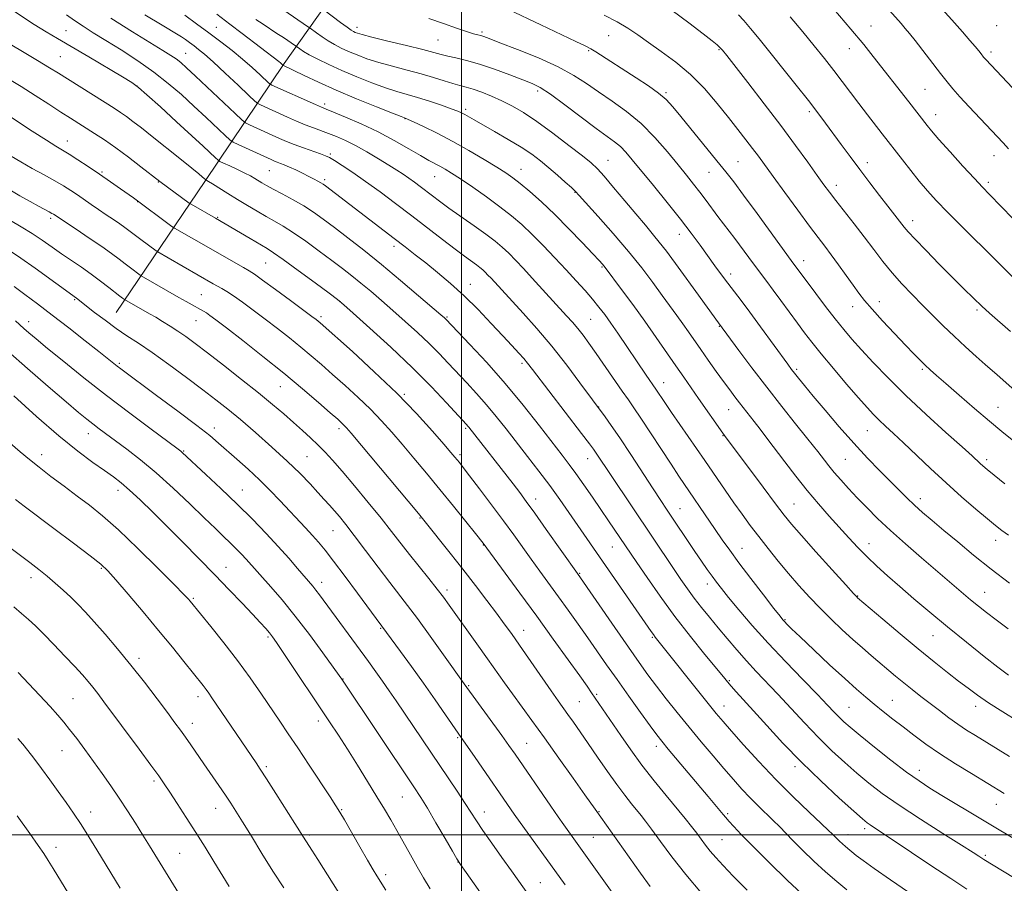
# Model space of a CAD drawing. Extents: x 2152300 to 2155200, y 292300 to 295200.
# Drawn here: x 2154367 to 2154664, y 293485 to 293745 of the extents above; entities that cross this region are included whole.
import ezdxf

# ---------------------------------------------------------------- set-up
doc = ezdxf.new("R2010")
doc.units = 0
doc.header["$MEASUREMENT"] = 0
for name, color, linetype, lineweight in [('BREAKLINE DTM HARD', 7, 'Continuous', 0), ('CONTOUR INDEX', 41, 'Continuous', 13), ('CONTOUR INTERMEDIATE', 44, 'Continuous', 0), ('GRID LINE', 7, 'Continuous', 0), ('SPOT ELEVATION DTM', 2, 'Continuous', 13)]:
    doc.layers.add(name, color=color, linetype=linetype, lineweight=lineweight)

msp = doc.modelspace()

# ---------------------------------------------------------------- linework, layer by layer
at = {"layer": 'BREAKLINE DTM HARD'}
msp.add_polyline3d([(2154396, 293657.16, 1039.06), (2154422.71, 293696.59, 1028.16), (2154446.58, 293732.08, 1015.84), (2154461.35, 293752.92, 1008.44), (2154491.48, 293799.11, 999.58), (2154515.36, 293837.42, 993.25), (2154535.83, 293870.1, 984.55), (2154564.83, 293918, 971.85), (2154593.26, 293962.5, 960.83), (2154625.65, 294010.39, 948.69), (2154645.01, 294048.15, 936.77)], dxfattribs=at)
at = {"layer": 'CONTOUR INDEX', "flags": 128}
for points, elevation in [([(2154665.029, 293575.701), (2154659.531, 293579.953), (2154654.266, 293584.156), (2154649.458, 293588.096), (2154645.266, 293591.59), (2154641.792, 293594.516), (2154638.908, 293596.9969), (2154636.432, 293599.214), (2154634.164, 293601.357), (2154631.843, 293603.646), (2154625.994, 293609.529), (2154622.284, 293613.36), (2154618.155, 293617.807), (2154613.767, 293622.772), (2154609.533, 293627.723), (2154605.93, 293632.02), (2154603.312, 293635.18), (2154601.537, 293637.355), (2154600.34, 293638.853), (2154599.4131, 293640.048), (2154598.281, 293641.571), (2154590.111, 293652.824), (2154586.827, 293657.298), (2154584.216, 293660.783), (2154580.277, 293665.953), (2154578.378, 293668.504), (2154576.3719, 293671.249), (2154571.929, 293677.382), (2154569.2429, 293681.001), (2154565.952, 293685.274), (2154561.977, 293690.2619), (2154557.829, 293695.374), (2154551.473, 293703.137), (2154549.513, 293705.416), (2154547.876, 293707.074), (2154546.141, 293708.508), (2154540.574, 293712.58), (2154531.144, 293719.658), (2154526.8, 293722.825), (2154523.734, 293724.835), (2154521.286, 293726.083), (2154518.464, 293727.215), (2154514.555, 293728.713), (2154509.982, 293730.399), (2154505.45, 293731.929), (2154501.543, 293733.041), (2154498.359, 293733.797), (2154495.877, 293734.341), (2154493.926, 293734.822), (2154491.745, 293735.407), (2154488.425, 293736.268), (2154483.448, 293737.497), (2154477.848, 293738.858), (2154473.048, 293740.037), (2154470.115, 293740.797), (2154468.688, 293741.2191), (2154468.045, 293741.467), (2154467.539, 293741.711), (2154466.804, 293742.165), (2154465.545, 293743.049), (2154463.616, 293744.473), (2154458.606, 293748.243)], 1010), ([(2154663.509, 293512.379), (2154653.624, 293518.369), (2154648.811, 293521.341), (2154644.016, 293524.423), (2154639.855, 293527.2871), (2154636.27, 293529.926), (2154633.0339, 293532.413), (2154629.965, 293534.807), (2154627.058, 293537.099), (2154624.352, 293539.265), (2154621.798, 293541.362), (2154618.992, 293543.774), (2154615.44, 293546.967), (2154610.894, 293551.17), (2154606.096, 293555.67), (2154602.032, 293559.515), (2154599.439, 293561.993), (2154598.055, 293563.3439), (2154597.367, 293564.047), (2154596.853, 293564.62), (2154595.957, 293565.735), (2154594.113, 293568.103), (2154590.992, 293572.138), (2154587.205, 293577.0691), (2154583.596, 293581.827), (2154580.793, 293585.619), (2154578.5589, 293588.759), (2154576.44, 293591.835), (2154565.487, 293607.93), (2154563.127, 293611.475), (2154554.048, 293625.347), (2154551.975, 293628.425), (2154550.298, 293630.838), (2154548.44, 293633.489), (2154540.5961, 293644.817), (2154538.419, 293647.888), (2154536.623, 293650.32), (2154535.0251, 293652.3499), (2154533.442, 293654.219), (2154531.689, 293656.182), (2154521.335, 293667.532), (2154518.719, 293670.349), (2154516.358, 293672.829), (2154514.24, 293674.965), (2154512.282, 293676.807), (2154510.138, 293678.616), (2154507.392, 293680.708), (2154503.81, 293683.279), (2154496.25, 293688.598), (2154493.435, 293690.637), (2154491.266, 293692.263), (2154487.62, 293695.056), (2154485.845, 293696.385), (2154484.123, 293697.627), (2154482.43, 293698.779), (2154480.524, 293700.007), (2154478.107, 293701.514), (2154475.004, 293703.418), (2154471.523, 293705.488), (2154468.096, 293707.407), (2154465.061, 293708.93), (2154462.394, 293710.105), (2154459.979, 293711.055), (2154455.414, 293712.74), (2154452.992, 293713.68), (2154450.352, 293714.786), (2154447.6309, 293715.98), (2154439.527, 293719.64), (2154438.724, 293720.05), (2154437.807, 293720.79), (2154435.989, 293722.495), (2154432.778, 293725.534), (2154428.8649, 293729.211), (2154425.236, 293732.568), (2154422.639, 293734.877), (2154420.871, 293736.34), (2154419.49, 293737.394), (2154418.148, 293738.388), (2154416.859, 293739.32), (2154415.728, 293740.103), (2154414.697, 293740.757), (2154409.895, 293743.603), (2154404.695, 293746.731)], 1020), ([(2154665.346, 293651.44), (2154659.075, 293656.962), (2154656.685, 293659.111), (2154654.183, 293661.474), (2154651.326, 293664.273), (2154647.922, 293667.676), (2154643.932, 293671.7), (2154639.926, 293675.778), (2154636.627, 293679.196), (2154634.546, 293681.446), (2154633.357, 293682.845), (2154628.407, 293689.178), (2154625.918, 293692.386), (2154623.007, 293696.176), (2154619.971, 293700.181), (2154617.061, 293704.0861), (2154614.364, 293707.754), (2154609.702, 293714.129), (2154607.363, 293717.251), (2154604.489, 293720.969), (2154600.826, 293725.591), (2154589.659, 293739.497), (2154587.078, 293742.671), (2154585.076, 293745.029), (2154583.474, 293746.716)], 1000), ([(2154616.066, 293483.441), (2154613.0579, 293485.8949), (2154609.664, 293488.817), (2154606.133, 293492.067), (2154602.7619, 293495.324), (2154599.863, 293498.225), (2154595.78, 293502.431), (2154593.935, 293504.293), (2154589.41, 293508.68), (2154586.9461, 293511.141), (2154584.495, 293513.731), (2154581.931, 293516.583), (2154579.07, 293519.873), (2154575.793, 293523.707), (2154572.232, 293527.936), (2154568.583, 293532.346), (2154565.029, 293536.73), (2154561.711, 293540.9131), (2154558.757, 293544.727), (2154556.183, 293548.157), (2154553.555, 293551.798), (2154550.326, 293556.3971), (2154546.1991, 293562.341), (2154534.922, 293578.629), (2154525.575, 293591.882), (2154522.109, 293596.761), (2154519.547, 293600.308), (2154517.558, 293602.978), (2154515.565, 293605.572), (2154502.259, 293622.606), (2154501.936, 293622.997), (2154501.546, 293623.435), (2154495.537, 293629.9699), (2154490.977, 293634.764), (2154485.263, 293640.483), (2154478.728, 293646.674), (2154472.389, 293652.4811), (2154467.431, 293656.943), (2154464.579, 293659.481), (2154462.694, 293661.035), (2154460.174, 293662.927), (2154455.921, 293666.078), (2154450.844, 293669.823), (2154446.3539, 293673.096), (2154443.4521, 293675.135), (2154441.481, 293676.398), (2154436.361, 293679.422), (2154425.982, 293685.568), (2154418.568, 293689.734), (2154418, 293690.092), (2154409.1379, 293696.606), (2154403.445, 293701.031), (2154399.712, 293703.885), (2154395.88, 293706.722), (2154392.479, 293709.099), (2154389.543, 293711.034), (2154382.248, 293715.649), (2154379.362, 293717.4979), (2154375.7499, 293719.831), (2154371.648, 293722.466), (2154367.413, 293725.138), (2154363.36, 293727.611)], 1030), ([(2154547.952, 293479.137), (2154530.8651, 293503.0011), (2154529.177, 293505.395), (2154526.955, 293508.585), (2154516.147, 293524.2541), (2154514.318, 293526.851), (2154512.171, 293529.828), (2154500.821, 293545.381), (2154494.606, 293554.107), (2154490.571, 293559.748), (2154486.748, 293565.021), (2154483.781, 293568.996), (2154478.459, 293575.9099), (2154474.952, 293580.537), (2154471.156, 293585.569), (2154467.725, 293590.086), (2154465.149, 293593.395), (2154463.265, 293595.716), (2154461.747, 293597.498), (2154460.2959, 293599.151), (2154458.708, 293600.917), (2154456.807, 293602.995), (2154454.419, 293605.559), (2154451.391, 293608.678), (2154447.572, 293612.391), (2154442.947, 293616.643), (2154438.025, 293621), (2154433.449, 293624.928), (2154429.635, 293628.085), (2154426.092, 293630.882), (2154422.101, 293633.917), (2154417.19, 293637.592), (2154411.861, 293641.512), (2154406.86, 293645.084), (2154402.739, 293647.885), (2154399.264, 293650.1761), (2154396.004, 293652.387), (2154392.671, 293654.813), (2154389.541, 293657.202), (2154384.098, 293661.4651), (2154371.594, 293670.476), (2154367.269, 293673.538), (2154364.225, 293675.617)], 1040), ([(2154477.235, 293483.336), (2154474.5671, 293487.597), (2154473.428, 293489.4741), (2154471.754, 293492.314), (2154469.429, 293496.326), (2154464.761, 293504.427), (2154463.37, 293506.805), (2154462.188, 293508.707), (2154460.447, 293511.377), (2154454.154, 293520.935), (2154450.732, 293526.101), (2154447.8611, 293530.395), (2154445.328, 293534.148), (2154439.765, 293542.32), (2154436.362, 293547.187), (2154432.551, 293552.405), (2154428.449, 293557.736), (2154424.565, 293562.615), (2154418.353, 293570.265), (2154417.81, 293570.886), (2154416.451, 293572.314), (2154413.5121, 293575.301), (2154408.568, 293580.253), (2154402.54, 293586.181), (2154396.688, 293591.749), (2154391.957, 293595.9529), (2154388.042, 293599.125), (2154384.324, 293601.93), (2154380.358, 293604.875), (2154376.383, 293607.844), (2154372.813, 293610.565), (2154369.878, 293612.898), (2154367.073, 293615.24), (2154345.112, 293634.198)], 1050), ([(2154397.213, 293483.934), (2154390.202, 293495.478), (2154387.839, 293499.31), (2154385.463, 293503.043), (2154383.186, 293506.447), (2154380.931, 293509.674), (2154378.572, 293512.971), (2154376.044, 293516.483), (2154373.53, 293519.9439), (2154371.275, 293522.985), (2154369.442, 293525.3489), (2154367.884, 293527.232), (2154366.372, 293528.945)], 1060)]:
    msp.add_lwpolyline(points, dxfattribs=dict(at, elevation=elevation))
at = {"layer": 'CONTOUR INTERMEDIATE', "flags": 128}
for points, elevation in [([(2154665.957, 293724.7259), (2154657.929, 293733.282), (2154657.578, 293733.677), (2154657.2851, 293734.031), (2154656.501, 293735.035), (2154655.799, 293735.913), (2154654.729, 293737.208), (2154653.156, 293739.06), (2154650.884, 293741.667), (2154647.7039, 293745.247), (2154638.825, 293755.104)], 992), ([(2154652.192, 293483.632), (2154647.375, 293486.772), (2154641.374, 293490.763), (2154629.776, 293498.54), (2154626.255, 293500.878), (2154623.088, 293502.956), (2154622.185, 293503.609), (2154620.794, 293504.777), (2154618.168, 293507.109), (2154613.817, 293511.042), (2154608.29, 293516.168), (2154602.397, 293521.8661), (2154596.849, 293527.554), (2154591.953, 293532.813), (2154587.919, 293537.265), (2154582.733, 293543.035), (2154581.252, 293544.705), (2154580.1679, 293545.959), (2154578.897, 293547.484), (2154573.343, 293554.237), (2154568.992, 293559.649), (2154564.313, 293565.7), (2154559.849, 293571.8), (2154555.937, 293577.381), (2154552.8621, 293581.884), (2154544.348, 293594.48), (2154542.037, 293597.865), (2154539.4689, 293601.597), (2154536.87, 293605.3331), (2154534.502, 293608.672), (2154532.485, 293611.42), (2154530.36, 293614.211), (2154523.541, 293623.036), (2154518.628, 293629.235), (2154513.173, 293635.809), (2154507.609, 293642.1), (2154502.568, 293647.537), (2154495.265, 293655.176), (2154494.88, 293655.5301), (2154493.793, 293656.477), (2154487.1171, 293662.21), (2154481.707, 293666.795), (2154475.956, 293671.573), (2154470.581, 293675.897), (2154465.811, 293679.622), (2154461.748, 293682.726), (2154458.41, 293685.228), (2154455.471, 293687.316), (2154452.52, 293689.216), (2154449.285, 293691.091), (2154446.065, 293692.846), (2154443.303, 293694.321), (2154441.315, 293695.407), (2154439.928, 293696.204), (2154437.776, 293697.511), (2154436.498, 293698.245), (2154434.793, 293699.137), (2154432.572, 293700.209), (2154430.251, 293701.2859), (2154428.372, 293702.142), (2154427.296, 293702.648), (2154426.656, 293703.066), (2154425.903, 293703.753), (2154422.2659, 293707.166), (2154418.84, 293710.3369), (2154414.239, 293714.557), (2154409.35, 293719.014), (2154405.284, 293722.6861), (2154402.738, 293724.899), (2154400.744, 293726.344), (2154397.919, 293728.0589), (2154387.744, 293734.067), (2154378.331, 293739.576), (2154374.911, 293741.612), (2154371.362, 293743.837), (2154362.381, 293749.714)], 1026), ([(2154664.678, 293561.953), (2154661.021, 293564.683), (2154658.166, 293566.855), (2154655.77, 293568.74), (2154653.367, 293570.712), (2154650.558, 293573.0911), (2154638.605, 293583.341), (2154633.782, 293587.511), (2154629.237, 293591.552), (2154625.35, 293595.184), (2154622.055, 293598.436), (2154619.1749, 293601.413), (2154616.5701, 293604.194), (2154614.2491, 293606.755), (2154612.263, 293609.04), (2154610.642, 293611.012), (2154609.337, 293612.681), (2154607.3371, 293615.31), (2154606.064, 293616.931), (2154603.954, 293619.572), (2154600.66, 293623.673), (2154596.499, 293628.892), (2154591.948, 293634.693), (2154587.482, 293640.517), (2154583.553, 293645.732), (2154577.382, 293654.034), (2154570.592, 293663.511), (2154566.083, 293669.734), (2154561.744, 293675.575), (2154558.295, 293679.974), (2154555.413, 293683.427), (2154552.511, 293686.817), (2154549.195, 293690.758), (2154545.832, 293694.784), (2154542.9839, 293698.156), (2154540.962, 293700.411), (2154539.088, 293702.165), (2154536.44, 293704.309), (2154532.393, 293707.459), (2154527.535, 293711.143), (2154522.757, 293714.6149), (2154518.741, 293717.2999), (2154515.344, 293719.299), (2154512.2169, 293720.881), (2154509.107, 293722.264), (2154506.143, 293723.441), (2154503.549, 293724.353), (2154501.447, 293724.981), (2154499.544, 293725.485), (2154497.4449, 293726.064), (2154494.823, 293726.873), (2154491.623, 293727.872), (2154487.861, 293728.978), (2154483.616, 293730.1149), (2154479.229, 293731.262), (2154475.106, 293732.41), (2154471.5661, 293733.547), (2154468.578, 293734.658), (2154466.026, 293735.724), (2154463.793, 293736.742), (2154461.776, 293737.772), (2154459.87, 293738.885), (2154458.025, 293740.1081), (2154456.393, 293741.278), (2154454.448, 293742.735), (2154453.69, 293743.268), (2154446.57, 293748.097)], 1012), ([(2154663.69, 293605.615), (2154660.4519, 293608.224), (2154658.3451, 293609.944), (2154657.084, 293610.996), (2154656.252, 293611.728), (2154653.799, 293613.979), (2154650.794, 293616.696), (2154645.937, 293621.062), (2154639.955, 293626.501), (2154633.866, 293632.199), (2154628.515, 293637.46), (2154624.05, 293642.078), (2154620.447, 293645.964), (2154617.608, 293649.137), (2154615.148, 293652.038), (2154612.609, 293655.209), (2154609.692, 293658.991), (2154606.734, 293662.898), (2154599.328, 293672.8559), (2154589.023, 293686.96), (2154584.97, 293692.4811), (2154582.014, 293696.441), (2154579.626, 293699.521), (2154576.957, 293702.838), (2154566.1241, 293716.097), (2154563.653, 293719.079), (2154561.657, 293721.215), (2154559.392, 293723.138), (2154556.3129, 293725.34), (2154552.677, 293727.75), (2154540.44, 293735.62), (2154538.941, 293736.53), (2154537.281, 293737.392), (2154534.4121, 293738.758), (2154523.933, 293743.689), (2154514.148, 293748.323)], 1006), ([(2154667.5301, 293632.8851), (2154661.37, 293638.349), (2154657.77, 293641.485), (2154655.028, 293643.916), (2154651.775, 293646.853), (2154648.3679, 293650.008), (2154645.092, 293653.147), (2154641.94, 293656.256), (2154638.831, 293659.374), (2154635.711, 293662.539), (2154632.637, 293665.7751), (2154629.691, 293669.105), (2154626.9141, 293672.551), (2154624.184, 293676.149), (2154621.333, 293679.936), (2154618.286, 293683.879), (2154612.771, 293690.881), (2154610.864, 293693.345), (2154609.182, 293695.608), (2154607.157, 293698.4161), (2154604.328, 293702.3621), (2154600.6579, 293707.4189), (2154596.2139, 293713.407), (2154591.19, 293720.006), (2154586.2849, 293726.348), (2154579.892, 293734.5239), (2154578.608, 293736.107), (2154577.851, 293736.9279), (2154577.009, 293737.693), (2154575.5071, 293738.91), (2154572.779, 293741.035), (2154568.524, 293744.307), (2154563.494, 293748.084)], 1002), ([(2154666.046, 293685.483), (2154659.024, 293692.683), (2154656.92, 293694.866), (2154654.498, 293697.458), (2154651.061, 293701.209), (2154647.199, 293705.47), (2154643.822, 293709.24), (2154641.6, 293711.782), (2154640.249, 293713.41), (2154634.7069, 293720.548), (2154624.011, 293734.2241), (2154621.148, 293737.7899), (2154617.304, 293742.396), (2154612.123, 293748.438)], 996), ([(2154669.0399, 293485.446), (2154657.297, 293492.573), (2154655.841, 293493.522), (2154654.082, 293494.653), (2154650.604, 293496.853), (2154644.99, 293500.386), (2154638.269, 293504.663), (2154631.835, 293508.881), (2154626.744, 293512.434), (2154622.709, 293515.509), (2154619.11, 293518.49), (2154615.428, 293521.706), (2154611.56, 293525.275), (2154607.502, 293529.257), (2154603.294, 293533.64), (2154595.258, 293542.299), (2154588.7531, 293549.161), (2154585.827, 293552.3199), (2154582.918, 293555.622), (2154580.051, 293558.996), (2154577.297, 293562.302), (2154574.713, 293565.429), (2154572.319, 293568.383), (2154570.123, 293571.204), (2154568.099, 293573.959), (2154566.087, 293576.846), (2154563.89, 293580.091), (2154545.089, 293608.055), (2154540.591, 293614.832), (2154539.799, 293615.976), (2154538.554, 293617.649), (2154536.177, 293620.76), (2154521.3991, 293640.022), (2154519.945, 293641.885), (2154518.785, 293643.27), (2154517.286, 293644.95), (2154515.224, 293647.198), (2154512.48, 293650.1601), (2154509.003, 293653.886), (2154505.0209, 293658.031), (2154500.834, 293662.156), (2154496.713, 293665.896), (2154492.815, 293669.1911), (2154489.267, 293672.055), (2154486.115, 293674.549), (2154483.077, 293676.9169), (2154479.7899, 293679.448), (2154459.066, 293695.273), (2154458.317, 293695.805), (2154457.663, 293696.204), (2154456.795, 293696.68), (2154455.611, 293697.298), (2154454.06, 293698.086), (2154452.145, 293699.044), (2154450.095, 293700.043), (2154448.194, 293700.928), (2154446.665, 293701.581), (2154445.482, 293702.04), (2154444.56, 293702.383), (2154443.753, 293702.704), (2154442.685, 293703.171), (2154432.7439, 293707.678), (2154431.284, 293708.375), (2154430.277, 293709.077), (2154428.859, 293710.3851), (2154423.081, 293715.8409), (2154419.393, 293719.29), (2154415.652, 293722.7209), (2154411.733, 293726.107), (2154407.396, 293729.5), (2154402.53, 293732.91), (2154397.534, 293736.161), (2154392.935, 293739.033), (2154389.135, 293741.373), (2154386.045, 293743.306), (2154383.452, 293745.024), (2154381.1041, 293746.726)], 1024), ([(2154669.162, 293497.161), (2154644.681, 293511.811), (2154641.111, 293514.003), (2154637.832, 293516.1641), (2154634.081, 293518.867), (2154629.376, 293522.462), (2154624.383, 293526.391), (2154620.052, 293529.871), (2154617.083, 293532.324), (2154615.168, 293534.006), (2154613.75, 293535.38), (2154612.282, 293536.907), (2154610.266, 293539.031), (2154607.217, 293542.197), (2154602.848, 293546.671), (2154597.669, 293552.021), (2154592.385, 293557.638), (2154587.613, 293562.967), (2154583.594, 293567.656), (2154580.48, 293571.409), (2154578.325, 293574.064), (2154576.8029, 293576.015), (2154575.492, 293577.79), (2154574.033, 293579.841), (2154572.321, 293582.305), (2154570.317, 293585.2421), (2154561.797, 293597.927), (2154560.018, 293600.603), (2154557.716, 293604.112), (2154551.025, 293614.377), (2154547.706, 293619.395), (2154545.122, 293623.184), (2154543.285, 293625.774), (2154535.711, 293636.039), (2154531.715, 293641.313), (2154527.221, 293646.981), (2154522.705, 293652.317), (2154518.559, 293656.972), (2154508.927, 293667.465), (2154508.0059, 293668.433), (2154507.179, 293669.267), (2154506.415, 293669.9861), (2154505.578, 293670.691), (2154504.5069, 293671.508), (2154500.959, 293674.067), (2154498.087, 293676.196), (2154494.303, 293679.077), (2154485.037, 293686.215), (2154480.183, 293689.928), (2154475.485, 293693.458), (2154471.124, 293696.629), (2154467.273, 293699.289), (2154464.093, 293701.379), (2154461.737, 293702.864), (2154460.226, 293703.768), (2154459.039, 293704.349), (2154457.52, 293704.926), (2154452.422, 293706.722), (2154449.666, 293707.728), (2154447.316, 293708.655), (2154445.191, 293709.564), (2154436.135, 293713.659), (2154434.9819, 293714.234), (2154433.862, 293715.105), (2154431.8149, 293717.017), (2154419.947, 293728.244), (2154417.235, 293730.779), (2154415.472, 293732.352), (2154414.084, 293733.451), (2154412.496, 293734.551), (2154410.123, 293736.053), (2154400.911, 293741.658), (2154394.392, 293745.736)], 1022), ([(2154665.024, 293523.572), (2154654.806, 293529.827), (2154652.146, 293531.5), (2154649.5269, 293533.251), (2154646.783, 293535.219), (2154643.9561, 293537.34), (2154638.408, 293541.605), (2154635.775, 293543.658), (2154633.237, 293545.681), (2154630.783, 293547.699), (2154623.414, 293553.92), (2154620.748, 293556.207), (2154617.854, 293558.761), (2154614.692, 293561.656), (2154611.37, 293564.818), (2154608.031, 293568.138), (2154604.787, 293571.531), (2154601.626, 293575.011), (2154598.504, 293578.616), (2154595.4001, 293582.351), (2154592.387, 293586.1), (2154589.559, 293589.712), (2154586.971, 293593.101), (2154584.512, 293596.419), (2154582.032, 293599.882), (2154579.39, 293603.679), (2154573.274, 293612.6), (2154563.313, 293627.025), (2154561.2519, 293630.057), (2154558.579, 293634.069), (2154555.65, 293638.313), (2154547.063, 293650.937), (2154544.975, 293653.96), (2154543.149, 293656.512), (2154541.4071, 293658.8), (2154539.502, 293661.129), (2154537.232, 293663.748), (2154534.568, 293666.711), (2154531.525, 293670.019), (2154528.156, 293673.624), (2154524.666, 293677.273), (2154521.2999, 293680.664), (2154518.199, 293683.594), (2154515.095, 293686.267), (2154511.619, 293688.986), (2154507.565, 293691.94), (2154503.392, 293694.854), (2154499.723, 293697.3399), (2154497.016, 293699.1121), (2154495.075, 293700.309), (2154493.537, 293701.176), (2154490.205, 293702.93), (2154487.656, 293704.364), (2154484.124, 293706.436), (2154479.777, 293708.9289), (2154474.894, 293711.526), (2154469.817, 293713.934), (2154465.137, 293715.965), (2154461.508, 293717.456), (2154459.307, 293718.343), (2154457.819, 293718.955), (2154456.052, 293719.723), (2154442.918, 293725.621), (2154442.501, 293725.834), (2154442.0251, 293726.218), (2154439.361, 293728.7201), (2154436.967, 293730.907), (2154434.096, 293733.4), (2154430.925, 293735.985), (2154427.522, 293738.626), (2154423.93, 293741.331), (2154420.233, 293744.068), (2154416.681, 293746.636)], 1018), ([(2154667.54, 293534.122), (2154663.027, 293536.9511), (2154658.757, 293539.7059), (2154655.39, 293542.004), (2154652.586, 293544.058), (2154649.751, 293546.229), (2154646.382, 293548.835), (2154642.332, 293552.024), (2154637.5419, 293555.901), (2154632.126, 293560.4099), (2154626.876, 293564.8511), (2154619.302, 293571.318), (2154619.064, 293571.558), (2154618.12, 293572.582), (2154615.7751, 293575.158), (2154611.669, 293579.6899), (2154606.771, 293585.117), (2154602.386, 293590.013), (2154599.419, 293593.408), (2154597.1751, 293596.161), (2154594.564, 293599.589), (2154590.847, 293604.555), (2154579.2229, 293620.1559), (2154578.704, 293620.881), (2154571.434, 293631.304), (2154566.959, 293637.659), (2154564.536, 293641.147), (2154558.677, 293649.675), (2154555.262, 293654.529), (2154551.639, 293659.521), (2154548.243, 293664.106), (2154543.276, 293670.738), (2154542.9, 293671.213), (2154542.456, 293671.723), (2154541.494, 293672.767), (2154539.563, 293674.828), (2154536.384, 293678.193), (2154532.37, 293682.36), (2154528.108, 293686.63), (2154524.111, 293690.413), (2154520.603, 293693.543), (2154517.735, 293695.9639), (2154515.517, 293697.714), (2154513.398, 293699.199), (2154510.681, 293700.921), (2154506.874, 293703.238), (2154502.274, 293705.937), (2154497.381, 293708.664), (2154492.681, 293711.102), (2154488.614, 293713.0889), (2154485.606, 293714.501), (2154483.083, 293715.645), (2154482.871, 293715.721), (2154481.857, 293716.116), (2154479.223, 293717.155), (2154474.477, 293719.044), (2154468.441, 293721.495), (2154462.261, 293724.101), (2154456.9121, 293726.5009), (2154452.665, 293728.514), (2154446.25, 293731.643), (2154445.822, 293732.028), (2154445.501, 293732.295), (2154444.979, 293732.705), (2154433.942, 293741.099), (2154430.302, 293743.887), (2154426.346, 293746.97)], 1016), ([(2154664.772, 293547.965), (2154661.576, 293550.449), (2154657.445, 293553.678), (2154652.088, 293557.91), (2154646.384, 293562.507), (2154641.067, 293566.925), (2154636.29, 293570.999), (2154632.061, 293574.661), (2154628.366, 293577.882), (2154625.105, 293580.798), (2154622.154, 293583.588), (2154619.387, 293586.412), (2154616.66, 293589.358), (2154610.776, 293595.893), (2154607.533, 293599.582), (2154604.161, 293603.592), (2154600.743, 293607.8871), (2154597.455, 293612.174), (2154592.005, 293619.367), (2154589.9309, 293622.065), (2154588.158, 293624.338), (2154583.751, 293629.925), (2154582.35, 293631.759), (2154580.8, 293633.841), (2154578.956, 293636.369), (2154576.74, 293639.443), (2154574.361, 293642.78), (2154572.093, 293645.997), (2154568.399, 293651.327), (2154566.694, 293653.749), (2154564.864, 293656.273), (2154560.425, 293662.319), (2154557.635, 293666.146), (2154554.312, 293670.564), (2154550.331, 293675.553), (2154545.729, 293680.955), (2154541.202, 293686.068), (2154535.513, 293692.36), (2154534.322, 293693.614), (2154533.144, 293694.727), (2154531.2961, 293696.406), (2154528.92, 293698.5179), (2154526.361, 293700.723), (2154523.851, 293702.771), (2154521.162, 293704.762), (2154517.952, 293706.888), (2154514.05, 293709.254), (2154509.969, 293711.62), (2154503.838, 293715.128), (2154501.015, 293716.757), (2154500.077, 293717.247), (2154498.883, 293717.757), (2154496.9471, 293718.4751), (2154493.97, 293719.516), (2154490.381, 293720.721), (2154486.794, 293721.8589), (2154480.592, 293723.672), (2154477.164, 293724.783), (2154473.016, 293726.298), (2154468.4689, 293728.096), (2154464.006, 293729.9809), (2154460.048, 293731.773), (2154456.748, 293733.3781), (2154454.1949, 293734.72), (2154452.433, 293735.743), (2154451.3279, 293736.465), (2154449.987, 293737.441), (2154446.375, 293739.88), (2154444.425, 293741.167), (2154440.249, 293743.882), (2154438.077, 293745.352)], 1014), ([(2154664.753, 293590.147), (2154662.762, 293591.579), (2154660.8991, 293593.039), (2154658.469, 293595.049), (2154654.969, 293597.994), (2154650.649, 293601.705), (2154645.947, 293605.877), (2154641.273, 293610.197), (2154633.126, 293617.943), (2154630.094, 293620.784), (2154627.706, 293622.992), (2154625.778, 293624.799), (2154624.077, 293626.4871), (2154622.168, 293628.54), (2154619.57, 293631.49), (2154616.004, 293635.6371), (2154612.014, 293640.3461), (2154608.3489, 293644.745), (2154605.551, 293648.209), (2154603.331, 293651.087), (2154601.193, 293653.975), (2154596.248, 293660.756), (2154593.921, 293663.918), (2154592.002, 293666.472), (2154588.544, 293671.027), (2154586.518, 293673.756), (2154582.315, 293679.44), (2154577.27, 293686.091), (2154573.712, 293690.903), (2154571.848, 293693.3779), (2154569.949, 293695.806), (2154567.827, 293698.444), (2154565.243, 293701.627), (2154562.025, 293705.55), (2154558.26, 293709.848), (2154554.102, 293714.013), (2154549.723, 293717.646), (2154545.377, 293720.775), (2154541.334, 293723.533), (2154537.698, 293726.059), (2154533.896, 293728.511), (2154529.185, 293731.054), (2154523.172, 293733.759), (2154516.862, 293736.325), (2154511.607, 293738.361), (2154508.396, 293739.589), (2154506.76, 293740.1939), (2154505.865, 293740.473), (2154504.961, 293740.702), (2154503.638, 293741.062), (2154501.57, 293741.712), (2154498.5239, 293742.76), (2154494.649, 293744.107), (2154490.184, 293745.608)], 1008), ([(2154665.85, 293618.817), (2154662.728, 293621.379), (2154659.024, 293624.481), (2154654.56, 293628.283), (2154649.928, 293632.267), (2154645.912, 293635.743), (2154643.085, 293638.212), (2154641.17, 293639.92), (2154639.68, 293641.305), (2154638.16, 293642.78), (2154636.2811, 293644.677), (2154633.749, 293647.302), (2154630.433, 293650.799), (2154626.8499, 293654.64), (2154623.686, 293658.132), (2154621.416, 293660.796), (2154619.701, 293663.015), (2154617.994, 293665.385), (2154615.894, 293668.326), (2154613.58, 293671.539), (2154611.378, 293674.549), (2154609.47, 293677.085), (2154607.472, 293679.703), (2154604.859, 293683.1651), (2154601.321, 293687.929), (2154597.411, 293693.242), (2154593.896, 293698.045), (2154589.434, 293704.172), (2154587.695, 293706.51), (2154585.6879, 293709.136), (2154583.277, 293712.231), (2154580.4, 293715.881), (2154577.0169, 293720.088), (2154573.1861, 293724.526), (2154568.988, 293728.783), (2154564.553, 293732.524), (2154560.203, 293735.719), (2154556.308, 293738.411), (2154553.086, 293740.6731), (2154550.132, 293742.682), (2154546.885, 293744.641), (2154542.9999, 293746.678)], 1004), ([(2154666.164, 293667.683), (2154660.459, 293673.396), (2154651.029, 293682.745), (2154646.49, 293687.295), (2154643.029, 293690.868), (2154640.348, 293693.804), (2154637.907, 293696.68), (2154635.3201, 293699.892), (2154632.803, 293703.102), (2154626.761, 293710.894), (2154622.285, 293716.633), (2154619.681, 293720.026), (2154614.705, 293726.647), (2154612.132, 293730.024), (2154609.334, 293733.591), (2154606.237, 293737.431), (2154602.784, 293741.622), (2154598.969, 293746.155)], 998), ([(2154664.791, 293706.3911), (2154663.127, 293708.208), (2154661.306, 293710.16), (2154652.942, 293719.046), (2154650.127, 293722.093), (2154648.0199, 293724.465), (2154646.258, 293726.587), (2154644.296, 293729.0869), (2154636.627, 293739.021), (2154634.93, 293741.163), (2154633.674, 293742.671), (2154632.429, 293744.083), (2154628.8871, 293748.028)], 994), ([(2154634.693, 293482.71), (2154629.197, 293486.44), (2154624.338, 293489.8), (2154620.9979, 293492.201), (2154618.927, 293493.777), (2154615.63, 293496.448), (2154614.755, 293497.201), (2154613.868, 293498.017), (2154613.0231, 293498.834), (2154611.644, 293500.222), (2154610.551, 293501.287), (2154608.379, 293503.346), (2154604.699, 293506.809), (2154599.925, 293511.389), (2154594.678, 293516.625), (2154589.542, 293522.035), (2154584.952, 293527.076), (2154581.309, 293531.183), (2154578.797, 293534.062), (2154576.757, 293536.489), (2154574.317, 293539.504), (2154558.39, 293559.493), (2154557.858, 293560.203), (2154557.169, 293561.176), (2154532.385, 293597.011), (2154529.633, 293600.907), (2154526.614, 293605.051), (2154523.32, 293609.41), (2154519.905, 293613.826), (2154513.449, 293622.124), (2154510.484, 293625.869), (2154507.555, 293629.403), (2154504.578, 293632.767), (2154501.613, 293635.97), (2154496.042, 293641.909), (2154493.291, 293644.797), (2154490.264, 293647.829), (2154486.804, 293651.102), (2154483.091, 293654.479), (2154479.387, 293657.766), (2154475.91, 293660.799), (2154472.698, 293663.546), (2154469.7431, 293666.005), (2154466.987, 293668.219), (2154464.161, 293670.408), (2154460.945, 293672.839), (2154457.154, 293675.663), (2154453.1509, 293678.575), (2154449.434, 293681.158), (2154446.362, 293683.1169), (2154443.728, 293684.649), (2154441.184, 293686.073), (2154438.455, 293687.646), (2154435.559, 293689.369), (2154432.585, 293691.179), (2154429.659, 293692.99), (2154425.049, 293695.867), (2154423.868, 293696.588), (2154423.322, 293696.904), (2154423.002, 293697.07), (2154421.971, 293698.011), (2154420.921, 293698.891), (2154418.769, 293700.639), (2154415.246, 293703.461), (2154406.887, 293710.105), (2154403.607, 293712.688), (2154401.094, 293714.63), (2154399.102, 293716.11), (2154397.345, 293717.333), (2154395.379, 293718.613), (2154378.621, 293729.177), (2154375.956, 293730.838), (2154372.381, 293733.002), (2154367.268, 293736.039), (2154351.934, 293745.085)], 1028), ([(2154603.952, 293480.918), (2154598.224, 293486.249), (2154592.5679, 293491.736), (2154587.73, 293496.561), (2154584.27, 293500.098), (2154582.009, 293502.485), (2154580.581, 293504.053), (2154579.626, 293505.138), (2154578.813, 293506.1), (2154574.313, 293511.508), (2154562.2961, 293525.786), (2154560.382, 293528.099), (2154558.822, 293530.096), (2154556.856, 293532.763), (2154553.943, 293536.79), (2154550.429, 293541.69), (2154546.881, 293546.68), (2154543.733, 293551.157), (2154538.081, 293559.23), (2154535.158, 293563.35), (2154532.161, 293567.532), (2154529.199, 293571.631), (2154523.644, 293579.271), (2154521.036, 293582.88), (2154515.769, 293590.226), (2154512.6639, 293594.476), (2154509.0659, 293599.2991), (2154505.454, 293604.079), (2154502.449, 293608.02), (2154500.501, 293610.549), (2154499.381, 293611.976), (2154498.688, 293612.833), (2154498.003, 293613.658), (2154496.849, 293615.017), (2154494.733, 293617.483), (2154491.267, 293621.466), (2154486.491, 293626.721), (2154480.552, 293632.84), (2154473.769, 293639.3341), (2154467.154, 293645.382), (2154457.414, 293654.041), (2154456.821, 293654.542), (2154456.221, 293655.018), (2154454.982, 293655.954), (2154452.521, 293657.784), (2154448.554, 293660.718), (2154444.001, 293664.069), (2154440.086, 293666.929), (2154437.658, 293668.655), (2154436.0901, 293669.669), (2154434.381, 293670.656), (2154419.3801, 293679.273), (2154413.545, 293682.574), (2154412.812, 293683.068), (2154401.224, 293691.62), (2154397.323, 293694.42), (2154394.344, 293696.527), (2154391.015, 293698.828), (2154387.627, 293701.095), (2154384.476, 293703.143), (2154381.857, 293704.794), (2154377.8701, 293707.214), (2154374.995, 293709.025), (2154370.75, 293711.779), (2154362.108, 293717.46)], 1032), ([(2154586.014, 293483.323), (2154581.884, 293487.534), (2154578.797, 293490.756), (2154576.604, 293493.148), (2154574.962, 293495.072), (2154573.561, 293496.843), (2154570.861, 293500.418), (2154569.292, 293502.427), (2154567.344, 293504.845), (2154561.622, 293511.799), (2154558.015, 293516.251), (2154554.365, 293520.9371), (2154550.984, 293525.546), (2154547.979, 293529.846), (2154539.211, 293542.725), (2154537.848, 293544.663), (2154535.63, 293547.772), (2154532.148, 293552.629), (2154527.6821, 293558.83), (2154522.686, 293565.733), (2154517.6379, 293572.668), (2154506.5951, 293587.746), (2154504.246, 293590.673), (2154501.361, 293594.246), (2154497.596, 293598.8869), (2154493.474, 293603.933), (2154489.443, 293608.819), (2154485.652, 293613.365), (2154482.177, 293617.49), (2154479.03, 293621.167), (2154475.958, 293624.591), (2154472.646, 293628.015), (2154468.893, 293631.604), (2154464.953, 293635.194), (2154461.194, 293638.536), (2154457.871, 293641.459), (2154454.7919, 293644.115), (2154451.649, 293646.733), (2154448.216, 293649.49), (2154444.571, 293652.334), (2154440.874, 293655.159), (2154437.293, 293657.847), (2154434.042, 293660.233), (2154431.346, 293662.137), (2154429.347, 293663.453), (2154427.851, 293664.345), (2154425.281, 293665.777), (2154411.694, 293673.607), (2154408.574, 293675.3749), (2154408.047, 293675.73), (2154403.463, 293679.131), (2154398.663, 293682.745), (2154397.1689, 293683.81), (2154395.256, 293685.111), (2154393.0409, 293686.596), (2154390.739, 293688.154), (2154388.523, 293689.688), (2154384.391, 293692.565), (2154382.396, 293693.897), (2154380.205, 293695.267), (2154377.558, 293696.808), (2154374.305, 293698.603), (2154370.758, 293700.54), (2154367.338, 293702.455), (2154364.361, 293704.223)], 1034), ([(2154572.3429, 293482.384), (2154567.605, 293487.982), (2154563.399, 293493.304), (2154559.919, 293497.96), (2154557.263, 293501.615), (2154555.436, 293504.087), (2154554.095, 293505.815), (2154551.218, 293509.332), (2154549.226, 293511.848), (2154546.809, 293515.076), (2154543.998, 293519.042), (2154541.036, 293523.34), (2154538.219, 293527.456), (2154535.789, 293530.971), (2154533.761, 293533.861), (2154532.096, 293536.197), (2154529.143, 293540.297), (2154527.02, 293543.311), (2154517.521, 293557.021), (2154515.048, 293560.544), (2154512.911, 293563.507), (2154510.581, 293566.6421), (2154507.649, 293570.513), (2154504.196, 293575.015), (2154500.423, 293579.869), (2154496.576, 293584.754), (2154488.686, 293594.64), (2154487.065, 293596.615), (2154466.7931, 293620.8679), (2154465.425, 293622.462), (2154464.741, 293623.1889), (2154464.017, 293623.874), (2154462.752, 293625.006), (2154460.499, 293626.989), (2154456.927, 293630.11), (2154452.17, 293634.188), (2154446.478, 293638.924), (2154440.211, 293643.962), (2154434.16, 293648.714), (2154429.226, 293652.534), (2154426.054, 293654.965), (2154424.261, 293656.302), (2154423.207, 293657.029), (2154422.337, 293657.566), (2154421.423, 293658.081), (2154418.91, 293659.447), (2154417.122, 293660.438), (2154414.915, 293661.683), (2154403.604, 293668.175), (2154403.285, 293668.39), (2154400.321, 293670.6), (2154398.6921, 293671.843), (2154396.887, 293673.238), (2154394.669, 293674.902), (2154391.727, 293676.997), (2154387.943, 293679.569), (2154383.986, 293682.198), (2154377.179, 293686.707), (2154376.694, 293686.994), (2154375.857, 293687.455), (2154372.601, 293689.206), (2154370.094, 293690.58), (2154367.057, 293692.277), (2154363.962, 293694.036)], 1036), ([(2154556.867, 293484.447), (2154553.929, 293488.47), (2154540.245, 293507.646), (2154537.161, 293512.038), (2154533.674, 293516.98), (2154529.36, 293523.066), (2154524.998, 293529.164), (2154521.22, 293534.372), (2154515.356, 293542.398), (2154512.9771, 293545.732), (2154507.9041, 293552.931), (2154504.677, 293557.455), (2154496.296, 293569.118), (2154494.577, 293571.4501), (2154492.674, 293573.914), (2154490.163, 293577.064), (2154487.265, 293580.676), (2154484.36, 293584.3319), (2154478.984, 293591.247), (2154475.806, 293595.249), (2154471.9169, 293600.004), (2154467.786, 293604.96), (2154464.059, 293609.364), (2154461.201, 293612.67), (2154458.9521, 293615.145), (2154456.872, 293617.26), (2154454.599, 293619.41), (2154452.094, 293621.678), (2154449.395, 293624.068), (2154446.483, 293626.619), (2154443.092, 293629.512), (2154438.901, 293632.961), (2154433.777, 293637.039), (2154428.361, 293641.268), (2154423.486, 293645.026), (2154419.769, 293647.8551), (2154416.957, 293649.929), (2154414.58, 293651.582), (2154412.263, 293653.087), (2154410.01, 293654.472), (2154407.922, 293655.705), (2154406.075, 293656.761), (2154398.524, 293661.0501), (2154397.939, 293661.486), (2154397.179, 293662.069), (2154393.86, 293664.675), (2154391.33, 293666.63), (2154388.491, 293668.739), (2154385.536, 293670.817), (2154379.599, 293674.858), (2154376.708, 293676.869), (2154373.787, 293678.886), (2154370.715, 293680.909), (2154367.439, 293682.929), (2154364.17, 293684.89)], 1038), ([(2154531.24, 293484.898), (2154515.927, 293506.191), (2154504.101, 293523.217), (2154498.975, 293530.546), (2154495.17, 293536.105), (2154492.095, 293540.573), (2154488.59, 293545.579), (2154484.982, 293550.614), (2154481.677, 293555.153), (2154468.712, 293572.702), (2154464.967, 293577.74), (2154461.511, 293582.336), (2154458.945, 293585.653), (2154456.991, 293588.027), (2154455.157, 293590.089), (2154453.046, 293592.357), (2154445.293, 293600.548), (2154442.358, 293603.595), (2154439.171, 293606.756), (2154435.736, 293609.971), (2154432.342, 293613.029), (2154426.883, 293617.8509), (2154424.189, 293620.101), (2154420.273, 293623.169), (2154414.569, 293627.479), (2154408.205, 293632.222), (2154397.454, 293640.195), (2154396.367, 293641.028), (2154390.781, 293645.445), (2154386.663, 293648.675), (2154381.7331, 293652.512), (2154376.736, 293656.356), (2154372.287, 293659.718), (2154368.484, 293662.562), (2154365.293, 293664.968)], 1042), ([(2154534.328, 293461.897), (2154515.053, 293489.09), (2154512.189, 293493.108), (2154509.119, 293497.439), (2154506.427, 293501.306), (2154504.499, 293504.189), (2154501.1581, 293509.379), (2154498.7, 293513.077), (2154480.379, 293540.238), (2154478.254, 293543.345), (2154476.262, 293546.194), (2154474.221, 293549.042), (2154471.976, 293552.12), (2154457.254, 293572.216), (2154456.188, 293573.615), (2154455.231, 293574.789), (2154450.636, 293580.151), (2154448.014, 293583.178), (2154444.849, 293586.718), (2154441.18, 293590.659), (2154437.04, 293594.931), (2154432.461, 293599.477), (2154427.585, 293604.15), (2154423, 293608.449), (2154415.883, 293615.049), (2154415.46, 293615.389), (2154414.256, 293616.29), (2154406.561, 293622.002), (2154400.154, 293626.811), (2154393.136, 293632.1731), (2154386.3269, 293637.51), (2154380.25, 293642.379), (2154375.353, 293646.366), (2154371.936, 293649.19), (2154369.71, 293651.0729), (2154368.238, 293652.3659), (2154365.673, 293654.681)], 1044), ([(2154514.841, 293469.606), (2154501.413, 293488.619), (2154499.7339, 293491.022), (2154498.657, 293492.6919), (2154497.31, 293494.996), (2154495.071, 293498.876), (2154492.341, 293503.583), (2154489.774, 293507.946), (2154487.769, 293511.226), (2154485.692, 293514.418), (2154463.963, 293546.7651), (2154463.161, 293547.9), (2154461.369, 293550.405), (2154458.235, 293554.751), (2154454.207, 293560.22), (2154449.9331, 293565.797), (2154445.979, 293570.638), (2154442.575, 293574.576), (2154435.198, 293582.884), (2154433.773, 293584.4149), (2154432.165, 293586.074), (2154430.387, 293587.84), (2154428.391, 293589.754), (2154425.8961, 293592.1221), (2154422.558, 293595.314), (2154418.185, 293599.527), (2154413.177, 293604.269), (2154408.08, 293608.876), (2154403.372, 293612.806), (2154399.234, 293616.013), (2154390.885, 293622.194), (2154389.027, 293623.611), (2154387.168, 293625.078), (2154384.706, 293627.104), (2154380.966, 293630.26), (2154375.571, 293634.873), (2154369.339, 293640.272), (2154363.383, 293645.539)], 1046), ([(2154490.639, 293483.685), (2154488.598, 293487.008), (2154486.679, 293490.325), (2154484.643, 293493.936), (2154480.554, 293501.225), (2154478.7139, 293504.447), (2154476.811, 293507.691), (2154474.553, 293511.443), (2154471.756, 293516.01), (2154468.671, 293520.973), (2154465.661, 293525.734), (2154462.954, 293529.91), (2154460.26, 293533.979), (2154446.368, 293554.876), (2154444.34, 293557.889), (2154443.141, 293559.578), (2154442.214, 293560.734), (2154441.063, 293562.053), (2154439.427, 293563.848), (2154437.105, 293566.333), (2154433.959, 293569.657), (2154430.101, 293573.693), (2154425.706, 293578.245), (2154420.96, 293583.107), (2154416.106, 293588.032), (2154411.397, 293592.761), (2154407.064, 293597.055), (2154403.248, 293600.753), (2154400.066, 293603.718), (2154397.526, 293605.912), (2154395.194, 293607.715), (2154392.524, 293609.606), (2154389.038, 293612.045), (2154384.515, 293615.394), (2154378.8, 293619.994), (2154371.988, 293625.901), (2154365.179, 293632.037)], 1048), ([(2154465.971, 293477.885), (2154456.777, 293492.5), (2154454.94, 293495.389), (2154452.445, 293499.265), (2154449.8341, 293503.412), (2154444.112, 293512.429), (2154441.34, 293516.762), (2154439.42, 293519.725), (2154438.144, 293521.648), (2154424.879, 293541.198), (2154423.892, 293542.6211), (2154423.086, 293543.729), (2154422.201, 293544.877), (2154416.444, 293552.089), (2154412.975, 293556.392), (2154408.805, 293561.474), (2154404.133, 293567.051), (2154399.591, 293572.3951), (2154395.917, 293576.667), (2154393.5041, 293579.367), (2154391.376, 293581.367), (2154388.211, 293583.876), (2154383.157, 293587.718), (2154377.239, 293592.176), (2154368.336, 293598.855), (2154365.663, 293600.926)], 1052), ([(2154446.495, 293483.987), (2154443.256, 293489.03), (2154439.908, 293494.375), (2154436.734, 293499.519), (2154434.065, 293503.867), (2154432.104, 293507.034), (2154430.539, 293509.491), (2154428.931, 293511.923), (2154426.952, 293514.847), (2154422.47, 293521.3709), (2154418.531, 293527.043), (2154416.888, 293529.371), (2154415.398, 293531.439), (2154413.725, 293533.711), (2154411.462, 293536.747), (2154408.331, 293540.921), (2154404.555, 293545.8711), (2154400.4831, 293551.05), (2154396.443, 293555.97), (2154392.677, 293560.382), (2154389.406, 293564.097), (2154386.762, 293567.011), (2154384.527, 293569.361), (2154382.392, 293571.47), (2154380.114, 293573.595), (2154377.7, 293575.735), (2154375.224, 293577.827), (2154372.712, 293579.847), (2154370.002, 293581.94), (2154363.219, 293587.057)], 1054), ([(2154430.0909, 293484.3851), (2154425.456, 293491.918), (2154422.793, 293496.21), (2154419.974, 293500.704), (2154417.105, 293505.213), (2154414.423, 293509.378), (2154412.196, 293512.796), (2154410.528, 293515.303), (2154408.863, 293517.681), (2154406.481, 293520.952), (2154402.931, 293525.767), (2154392.358, 293540.015), (2154390.461, 293542.525), (2154388.989, 293544.403), (2154387.555, 293546.14), (2154385.848, 293548.088), (2154383.579, 293550.569), (2154380.594, 293553.753), (2154377.288, 293557.213), (2154374.193, 293560.374), (2154371.696, 293562.817), (2154369.597, 293564.757), (2154367.551, 293566.567), (2154365.228, 293568.5829)], 1056), ([(2154423.465, 293468.463), (2154406.088, 293496.669), (2154404.079, 293499.904), (2154401.858, 293503.421), (2154399.449, 293507.16), (2154396.93, 293510.973), (2154394.37, 293514.739), (2154391.786, 293518.4369), (2154389.182, 293522.076), (2154386.589, 293525.623), (2154384.146, 293528.9), (2154382.0169, 293531.688), (2154380.255, 293533.904), (2154378.462, 293536.002), (2154376.127, 293538.571), (2154372.954, 293541.97), (2154366.534, 293548.807)], 1058), ([(2154393.885, 293462.285), (2154377.068, 293489.831), (2154375.55, 293492.279), (2154374.213, 293494.362), (2154372.572, 293496.777), (2154370.037, 293500.37), (2154366.228, 293505.684)], 1062)]:
    msp.add_lwpolyline(points, dxfattribs=dict(at, elevation=elevation))
at = {"layer": 'GRID LINE', "flags": 128}
for points in [[(2154500, 295000), (2154500, 292500)], [(2155000, 293500), (2152500, 293500)]]:
    msp.add_lwpolyline(points, dxfattribs=at)
at = {"layer": 'SPOT ELEVATION DTM'}
for p in [(2154426.21, 293742.96, 1017.1), (2154468.57, 293742.96, 1009.48), (2154623.34, 293743.39, 995.19), (2154661.22, 293743.5, 990.55), (2154380.89, 293741.94, 1025.2), (2154506.24, 293741.61, 1007.72), (2154544.31, 293740.44, 1004.89), (2154493, 293739.15, 1008.93), (2154577.55, 293736.29, 1002.14), (2154616.83, 293736.6, 996.68), (2154379.21, 293734.11, 1027.05), (2154416.96, 293735.15, 1021.14), (2154538.36, 293735.95, 1006.16), (2154659.49, 293735.52, 991.6), (2154402.26, 293725.31, 1026.04), (2154522.96, 293723.82, 1010.39), (2154561.59, 293723.3, 1005.79), (2154639.61, 293724.31, 994.99), (2154458.8, 293719.86, 1017.63), (2154482.99, 293715.49, 1016.05), (2154501.25, 293718.26, 1013.68), (2154604.8, 293717.55, 1000.34), (2154642.86, 293716.69, 995.33), (2154381.28, 293708.77, 1031.33), (2154460.49, 293704.86, 1021.74), (2154660.39, 293704.31, 994.7), (2154544.14, 293702.91, 1011.2), (2154583.31, 293702.51, 1005.08), (2154622.27, 293702.28, 999.45), (2154391.75, 293699.48, 1031.81), (2154442.16, 293699.87, 1024.94), (2154491.98, 293698.05, 1018.83), (2154517.94, 293700.27, 1015.27), (2154574.6, 293699.33, 1006.8), (2154408.68, 293696.43, 1030.09), (2154458.82, 293697.1, 1023.69), (2154612.94, 293695.42, 1001.46), (2154658.66, 293696.29, 995.64), (2154534.18, 293693.3, 1014.08), (2154402.53, 293690.52, 1032.03), (2154376.32, 293685.47, 1036.34), (2154426.64, 293685.75, 1029.89), (2154635.94, 293684.77, 999.43), (2154565.63, 293680.69, 1010.68), (2154479.73, 293677.09, 1024.45), (2154441, 293672.1, 1030.96), (2154603.11, 293672.79, 1005.38), (2154542.32, 293670.85, 1016.16), (2154581.08, 293668.78, 1009.49), (2154502.66, 293665.62, 1023.28), (2154421.7, 293662.52, 1035.05), (2154383.57, 293660.97, 1040.17), (2154463.5, 293660.41, 1030.01), (2154625.85, 293660.43, 1003.38), (2154617.79, 293658.88, 1004.69), (2154655.23, 293657.88, 1000.27), (2154369.67, 293654.38, 1043.41), (2154420.03, 293654.71, 1036.85), (2154457.7, 293655.87, 1031.66), (2154495.69, 293655.8, 1025.83), (2154538.93, 293655.11, 1018.99), (2154577.67, 293653, 1012.08), (2154396.94, 293641.88, 1041.77), (2154518.28, 293641.89, 1024.3), (2154600.96, 293640.05, 1009.73), (2154638.78, 293640.06, 1004.24), (2154560.92, 293636, 1017.3), (2154445.46, 293634.88, 1036.87), (2154482.85, 293632.56, 1031.82), (2154541.34, 293628.71, 1021.96), (2154580.45, 293627.89, 1014.82), (2154661.63, 293628.6, 1003.15), (2154387.63, 293620.7, 1046.68), (2154425.63, 293622.37, 1041.47), (2154463.12, 293622.2, 1036.41), (2154501.29, 293622.26, 1030.23), (2154622.26, 293621.58, 1008.87), (2154578.76, 293620.04, 1016.09), (2154416.39, 293615.45, 1043.87), (2154373.6, 293614.33, 1049.4), (2154453.46, 293613.75, 1039.04), (2154499.6, 293614.39, 1031.65), (2154538.03, 293613.19, 1024.72), (2154615.66, 293612.99, 1010.93), (2154658.21, 293612.84, 1005.62), (2154396.53, 293603.59, 1048.57), (2154434.05, 293603.73, 1043.2), (2154522.35, 293601, 1029.42), (2154638.18, 293601.17, 1009.48), (2154565.82, 293598.12, 1021.16), (2154600.18, 293599.51, 1015.1), (2154487.53, 293595.32, 1036.1), (2154461.33, 293591.54, 1040.89), (2154660.9, 293588.55, 1008.6), (2154506.58, 293587.18, 1034.08), (2154545.47, 293586.55, 1026.86), (2154584.53, 293586.23, 1019.21), (2154622.75, 293587.59, 1013.33), (2154391.51, 293580.19, 1052.17), (2154429.07, 293580.45, 1047.27), (2154370.4, 293577.35, 1054.54), (2154535.57, 293578.7, 1029.87), (2154457.96, 293575.94, 1043.42), (2154495.71, 293573.68, 1037.57), (2154574.09, 293575.49, 1022.55), (2154419.26, 293571.1, 1049.81), (2154619.36, 293571.82, 1015.92), (2154657.55, 293572.93, 1011.18), (2154597.43, 293564.67, 1019.88), (2154475.65, 293562.12, 1042.15), (2154518.78, 293561.54, 1035.3), (2154441.77, 293559.46, 1048.26), (2154557.48, 293559.41, 1028.18), (2154641.98, 293559.9, 1014.85), (2154402.92, 293553.06, 1053.56), (2154464.36, 293546.82, 1045.93), (2154502.19, 293544.82, 1039.84), (2154580.73, 293546.37, 1025.83), (2154383.07, 293540.98, 1057.03), (2154420.72, 293541.56, 1052.5), (2154540.71, 293542.21, 1033.8), (2154535.51, 293539.99, 1034.99), (2154579.11, 293538.78, 1027.26), (2154616.78, 293538.35, 1021.03), (2154629.8, 293540.41, 1019.17), (2154654.85, 293538.63, 1016.55), (2154418.97, 293533.51, 1053.39), (2154456.94, 293534.22, 1048.51), (2154498.83, 293529.22, 1042.17), (2154519.69, 293527.53, 1039.09), (2154558.75, 293526.62, 1032.48), (2154379.69, 293525.28, 1058.88), (2154441.3, 293520.52, 1051.7), (2154600.43, 293520.52, 1026.43), (2154637.96, 293519.33, 1021.39), (2154407.37, 293516.19, 1056.32), (2154482.25, 293511.37, 1046.91), (2154425.96, 293507.89, 1054.73), (2154661.15, 293509.14, 1020.77), (2154388.31, 293506.83, 1059.4), (2154463.93, 293507.5, 1049.88), (2154506.95, 293506.86, 1043.34), (2154541.4, 293506.89, 1037.9), (2154580.22, 293506.37, 1031.74), (2154454.21, 293499.93, 1051.72), (2154539.74, 293499.16, 1039.03), (2154616.46, 293500.01, 1027.33), (2154621.47, 293501.86, 1026.37), (2154377.93, 293496.17, 1061.43), (2154578.53, 293498.51, 1033.03), (2154415.11, 293494.43, 1057.08), (2154657.82, 293493.76, 1023.75), (2154498.94, 293491.83, 1046.03), (2154477.19, 293487.97, 1049.61), (2154523.82, 293485.53, 1043.11)]:
    msp.add_point(p, dxfattribs=at)

doc.saveas('drawing.dxf')
